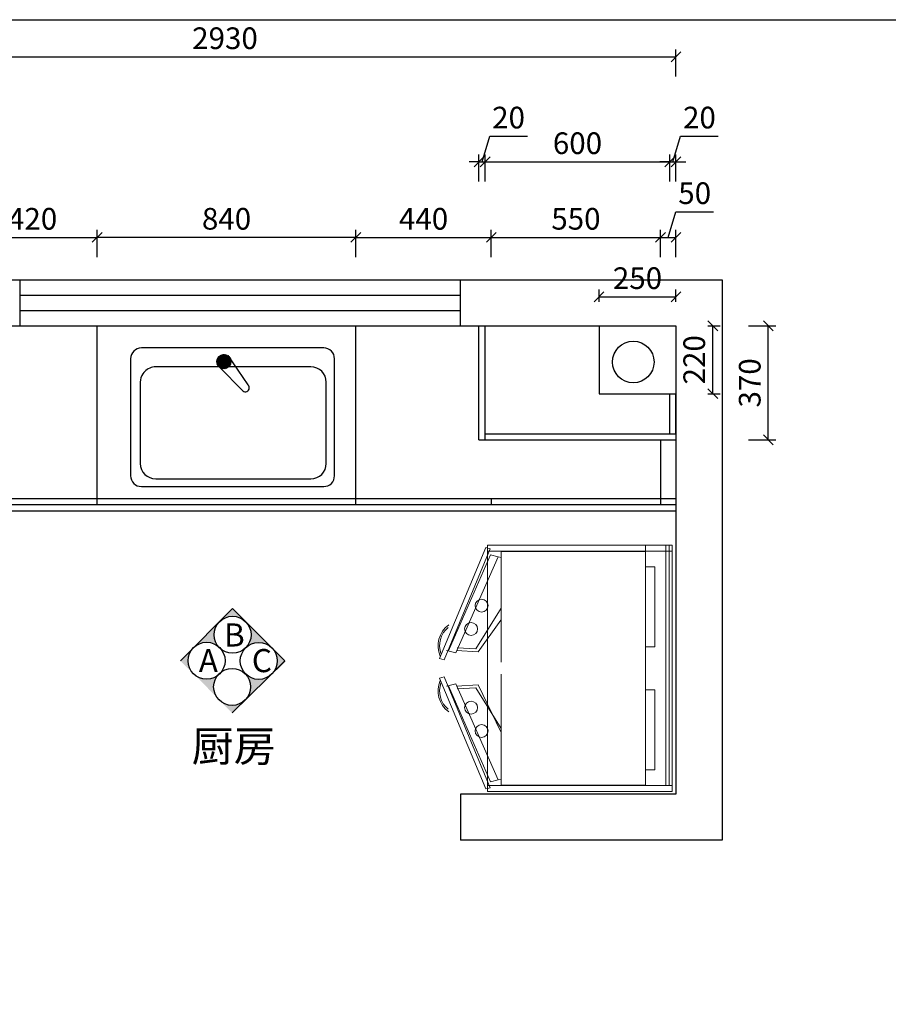
# Model space of a CAD drawing. Units: millimetres. Extents: x 71824 to 88151, y 15484 to 26846.
# Drawn here: x 76576 to 79398, y 22987 to 26184 of the extents above; entities that cross this region are included whole.
import ezdxf

# ---------------------------------------------------------------- set-up
doc = ezdxf.new("R2010")
doc.units = ezdxf.units.MM
doc.header["$LTSCALE"] = 50
doc.header["$PDMODE"] = 34
doc.layers.add('2D', color=7, linetype='Continuous')
doc.layers.add('组件', color=3, linetype='Continuous', lineweight=15)
doc.styles.add('ZI', font='txt', dxfattribs={"height": 88})
doc.styles.add('宋体', font='txt')
doc.dimstyles.new('柜体标注', dxfattribs={"dimscale": 0.8, "dimtxt": 88, "dimasz": 40, "dimexe": 30, "dimexo": 5, "dimgap": 20, "dimtad": 1, "dimdec": 1, "dimdsep": 46, "dimtxsty": '宋体', "dimblk": 'OBLIQUE', "dimcen": 2.5, "dimadec": 0, "dimazin": 0, "dimtfac": 1, "dimtdec": 1, "dimtmove": 1, "dimatfit": 3, "dimfxl": 30, "dimfxlon": 1, "dimarcsym": 0})

# ---------------------------------------------------------------- blocks, each defined once
blk = doc.blocks.new('单盆俯视')
at = {"lineweight": 25}
h = blk.add_hatch(dxfattribs=at)
h.set_pattern_fill('ANSI37', color=3, scale=0.55, angle=80, style=0)
h.set_pattern_definition([(125, (35312.9845, -13632.369), (-1.43044426, -1.00160785), []), (215, (35312.9845, -13632.369), (1.00160785, -1.43044426), [])])
h.paths.add_polyline_path([(315.8, 395.5, 0.058299), (315.2, 400.8), (305.7, 414.5, 0.601079), (269.8, 395.5, 1)])
at = {"color": 3, "lineweight": 25}
for p, q in [((617.2, 439.7), (24.7, 439.7)), ((-10.3, 404.7), (-10.3, 24.7)), ((305.5, 414.7), (371, 320)), ((652.2, 24.7), (652.2, 404.7)), ((575.3, 378.4), (71.2, 378.4)), ((277.7, 378.5), (354.5, 300.4)), ((21.2, 328.4), (21.2, 64.6)), ((625.3, 64.6), (625.3, 328.4)), ((71.2, 14.6), (575.3, 14.6)), ((24.7, -10.3), (617.2, -10.3))]:
    blk.add_line(p, q, dxfattribs=at)
blk.add_circle((292.8, 395.5), 23, dxfattribs=at)
for centre, radius, start, end in [((24.7, 404.7), 35, 90, 180), ((617.2, 404.7), 35, 0, 90), ((71.2, 328.4), 50, 146.4855, 180), ((71.2, 328.4), 50, 90, 101.7023), ((575.3, 328.4), 50, 0, 90), ((362.6, 310.3), 12.8, 230.7245, 58.0274), ((71.2, 64.6), 50, 180, 270), ((575.3, 64.6), 50, 270, 0), ((24.7, 24.7), 35, 180, 270), ((617.2, 24.7), 35, 270, 0)]:
    blk.add_arc(centre, radius, start, end, dxfattribs=at)
at = {"layer": '2D', "color": 3}
blk.add_arc((71.2, 328.4), 50, 101.7023, 146.4855, dxfattribs=at)
blk = doc.blocks.new('_Oblique')
at = {"color": 0, "linetype": 'ByBlock', "lineweight": -2}
blk.add_line((-0.5, -0.5), (0.5, 0.5), dxfattribs=at)
blk = doc.blocks.new('*D40')
at = {"color": 0, "lineweight": -2, "transparency": 16777216}
for p, q in [((76407.7, 25413), (76407.7, 25501)), ((76407.7, 25477), (76827.7, 25477)), ((76827.7, 25413), (76827.7, 25501))]:
    blk.add_line(p, q, dxfattribs=at)
at = {"layer": 'Defpoints', "color": 0, "linetype": 'ByBlock', "lineweight": -2, "transparency": 16777216}
for p in [(76827.7, 25477), (76827.7, 25189.6), (76407.7, 24629.6)]:
    blk.add_point(p, dxfattribs=at)
at = {"color": 0, "linetype": 'ByBlock', "lineweight": -2, "transparency": 16777216, "xscale": 32, "yscale": 32, "zscale": 32, "rotation": 180}
blk.add_blockref('_Oblique', (76407.7, 25477), dxfattribs=at)
at = {"color": 0, "linetype": 'ByBlock', "lineweight": -2, "transparency": 16777216, "xscale": 32, "yscale": 32, "zscale": 32}
blk.add_blockref('_Oblique', (76827.7, 25477), dxfattribs=at)
at = {"color": 0, "linetype": 'ByBlock', "lineweight": -2, "transparency": 16777216, "insert": (76617.7, 25528.2), "char_height": 70.4, "attachment_point": 5, "style": '宋体'}
blk.add_mtext('420', dxfattribs=at)
blk = doc.blocks.new('*D41')
at = {"color": 0, "lineweight": -2, "transparency": 16777216}
for p, q in [((76827.7, 25413), (76827.7, 25501)), ((77667.7, 25477), (76827.7, 25477)), ((77667.7, 25413), (77667.7, 25501))]:
    blk.add_line(p, q, dxfattribs=at)
at = {"layer": 'Defpoints', "color": 0, "linetype": 'ByBlock', "lineweight": -2, "transparency": 16777216}
for p in [(76827.7, 25477), (76827.7, 25189.6), (77667.7, 25189.6)]:
    blk.add_point(p, dxfattribs=at)
at = {"color": 0, "linetype": 'ByBlock', "lineweight": -2, "transparency": 16777216, "xscale": 32, "yscale": 32, "zscale": 32, "rotation": 180}
blk.add_blockref('_Oblique', (76827.7, 25477), dxfattribs=at)
at = {"color": 0, "linetype": 'ByBlock', "lineweight": -2, "transparency": 16777216, "xscale": 32, "yscale": 32, "zscale": 32}
blk.add_blockref('_Oblique', (77667.7, 25477), dxfattribs=at)
at = {"color": 0, "linetype": 'ByBlock', "lineweight": -2, "transparency": 16777216, "insert": (77247.7, 25528.2), "char_height": 70.4, "attachment_point": 5, "style": '宋体'}
blk.add_mtext('840', dxfattribs=at)
blk = doc.blocks.new('*D42')
at = {"color": 0, "lineweight": -2, "transparency": 16777216}
for p, q in [((77667.7, 25413), (77667.7, 25501)), ((77667.7, 25477), (78107.7, 25477)), ((78107.7, 25413), (78107.7, 25501))]:
    blk.add_line(p, q, dxfattribs=at)
at = {"layer": 'Defpoints', "color": 0, "linetype": 'ByBlock', "lineweight": -2, "transparency": 16777216}
for p in [(78107.7, 25477), (77667.7, 25189.6), (78107.7, 24629.6)]:
    blk.add_point(p, dxfattribs=at)
at = {"color": 0, "linetype": 'ByBlock', "lineweight": -2, "transparency": 16777216, "xscale": 32, "yscale": 32, "zscale": 32, "rotation": 180}
blk.add_blockref('_Oblique', (77667.7, 25477), dxfattribs=at)
at = {"color": 0, "linetype": 'ByBlock', "lineweight": -2, "transparency": 16777216, "xscale": 32, "yscale": 32, "zscale": 32}
blk.add_blockref('_Oblique', (78107.7, 25477), dxfattribs=at)
at = {"color": 0, "linetype": 'ByBlock', "lineweight": -2, "transparency": 16777216, "insert": (77887.7, 25528.2), "char_height": 70.4, "attachment_point": 5, "style": '宋体'}
blk.add_mtext('440', dxfattribs=at)
blk = doc.blocks.new('*D43')
at = {"color": 0, "lineweight": -2, "transparency": 16777216}
for p, q in [((78107.7, 25413), (78107.7, 25501)), ((78107.7, 25477), (78657.7, 25477)), ((78657.7, 25413), (78657.7, 25501))]:
    blk.add_line(p, q, dxfattribs=at)
at = {"layer": 'Defpoints', "color": 0, "linetype": 'ByBlock', "lineweight": -2, "transparency": 16777216}
for p in [(78657.7, 25477), (78657.7, 25189.6), (78107.7, 24629.6)]:
    blk.add_point(p, dxfattribs=at)
at = {"color": 0, "linetype": 'ByBlock', "lineweight": -2, "transparency": 16777216, "xscale": 32, "yscale": 32, "zscale": 32, "rotation": 180}
blk.add_blockref('_Oblique', (78107.7, 25477), dxfattribs=at)
at = {"color": 0, "linetype": 'ByBlock', "lineweight": -2, "transparency": 16777216, "xscale": 32, "yscale": 32, "zscale": 32}
blk.add_blockref('_Oblique', (78657.7, 25477), dxfattribs=at)
at = {"color": 0, "linetype": 'ByBlock', "lineweight": -2, "transparency": 16777216, "insert": (78382.7, 25528.2), "char_height": 70.4, "attachment_point": 5, "style": '宋体'}
blk.add_mtext('550', dxfattribs=at)
blk = doc.blocks.new('*D44')
at = {"color": 0, "lineweight": -2, "transparency": 16777216}
for p, q in [((78682.7, 25477), (78707.7, 25560.2)), ((78707.7, 25560.2), (78829.3, 25560.2)), ((78657.7, 25413), (78657.7, 25501)), ((78657.7, 25477), (78707.7, 25477)), ((78707.7, 25413), (78707.7, 25501))]:
    blk.add_line(p, q, dxfattribs=at)
at = {"layer": 'Defpoints', "color": 0, "linetype": 'ByBlock', "lineweight": -2, "transparency": 16777216}
for p in [(78707.7, 25477), (78657.7, 25189.6), (78707.7, 25189.6)]:
    blk.add_point(p, dxfattribs=at)
at = {"color": 0, "linetype": 'ByBlock', "lineweight": -2, "transparency": 16777216, "xscale": 32, "yscale": 32, "zscale": 32, "rotation": 180}
blk.add_blockref('_Oblique', (78657.7, 25477), dxfattribs=at)
at = {"color": 0, "linetype": 'ByBlock', "lineweight": -2, "transparency": 16777216, "xscale": 32, "yscale": 32, "zscale": 32}
blk.add_blockref('_Oblique', (78707.7, 25477), dxfattribs=at)
at = {"color": 0, "linetype": 'ByBlock', "lineweight": -2, "transparency": 16777216, "insert": (78768.5, 25611.4), "char_height": 70.4, "attachment_point": 5, "style": '宋体'}
blk.add_mtext('50', dxfattribs=at)
blk = doc.blocks.new('*D53')
at = {"color": 0, "lineweight": -2, "transparency": 16777216}
for p, q in [((75777.7, 25999.2), (75777.7, 26087.2)), ((78707.7, 25999.2), (78707.7, 26087.2)), ((75777.7, 26063.2), (78707.7, 26063.2))]:
    blk.add_line(p, q, dxfattribs=at)
at = {"layer": 'Defpoints', "color": 0, "linetype": 'ByBlock', "lineweight": -2, "transparency": 16777216}
for p in [(78707.7, 26063.2), (75777.7, 25189.6), (78707.7, 25189.6)]:
    blk.add_point(p, dxfattribs=at)
at = {"color": 0, "linetype": 'ByBlock', "lineweight": -2, "transparency": 16777216, "xscale": 32, "yscale": 32, "zscale": 32, "rotation": 180}
blk.add_blockref('_Oblique', (75777.7, 26063.2), dxfattribs=at)
at = {"color": 0, "linetype": 'ByBlock', "lineweight": -2, "transparency": 16777216, "xscale": 32, "yscale": 32, "zscale": 32}
blk.add_blockref('_Oblique', (78707.7, 26063.2), dxfattribs=at)
at = {"color": 0, "linetype": 'ByBlock', "lineweight": -2, "transparency": 16777216, "insert": (77242.7, 26114.4), "char_height": 70.4, "attachment_point": 5, "style": '宋体'}
blk.add_mtext('2930', dxfattribs=at)
blk = doc.blocks.new('dsds')
at = {"layer": '组件', "color": 7}
for p, q in [((0, 0), (-600, 0)), ((0, -400), (0, 0)), ((-605, -8.2), (-755.1, -368.5)), ((-740.6, -372.3), (-590.5, -12.1)), ((-590.5, -12.1), (-605, -8.2)), ((-565.3, -38), (-589.4, -31.5)), ((-86.8, -20.5), (-555.6, -20.5)), ((-94.3, -20.5), (-528.1, -20.5)), ((-565.3, -38), (-555.6, -40.6)), ((-740.6, -372.3), (-755.1, -368.5)), ((0, -400), (0, -800)), ((-740.6, -427.7), (-755.1, -431.5)), ((-605, -791.8), (-755.1, -431.5)), ((-740.6, -427.7), (-590.5, -787.9)), ((-565.3, -762), (-589.4, -768.5)), ((-565.3, -762), (-555.6, -759.4)), ((-590.5, -787.9), (-605, -791.8)), ((-86.8, -779.5), (-555.6, -779.5)), ((-94.3, -779.5), (-528.1, -779.5)), ((0, -800), (-600, -800))]:
    blk.add_line(p, q, dxfattribs=at)
at = {"layer": '组件', "color": 8}
for p, q in [((-600, 0), (-600, -400)), ((-86.8, 0), (-86.8, -779.5)), ((-589.4, -31.5), (-726.6, -343.4)), ((0, -20), (-600, -20)), ((-555.6, -20.5), (-555.6, -380.5)), ((-86.8, -380.5), (-86.8, -20.5)), ((-20, 0), (-20, -780)), ((-20, -380), (-20, -20)), ((-10, 0), (-10, -780)), ((-10, -380), (-10, -20)), ((-565.3, -38), (-702.4, -349.9)), ((-86.8, -70.5), (-56.4, -70.5)), ((-56.4, -330.5), (-56.4, -70.5)), ((-637.7, -336.5), (-555.6, -205.1)), ((-629.9, -346), (-556.6, -244.2)), ((-702.4, -349.9), (-732.4, -341.9)), ((-700.4, -342.3), (-629.9, -346)), ((-698, -333.3), (-637.7, -336.5)), ((-86.8, -330.5), (-56.4, -330.5)), ((-600, -800), (-600, -400)), ((-555.6, -779.5), (-555.6, -419.5)), ((-702.4, -450.1), (-732.4, -458.1)), ((-589.4, -768.5), (-726.6, -456.6)), ((-565.3, -762), (-702.4, -450.1)), ((-700.4, -457.7), (-629.9, -454)), ((-698, -466.7), (-637.7, -463.5)), ((-637.7, -463.5), (-555.6, -594.9)), ((-629.9, -454), (-556.6, -605.8)), ((-86.8, -469.5), (-56.4, -469.5)), ((-56.4, -469.5), (-56.4, -729.5)), ((-86.8, -729.5), (-56.4, -729.5)), ((0, -780), (-600, -780))]:
    blk.add_line(p, q, dxfattribs=at)
for centre in [(-618.8, -196.6), (-652.8, -272.3), (-652.8, -527.7), (-618.8, -603.4)]:
    blk.add_circle(centre, 21, dxfattribs=at)
at = {"layer": '组件', "color": 7}
for centre, radius, start, end in [((-676.7, -326.6), 83.4, 126.0177, 203.9823), ((-676.7, -326.6), 78.4, 130.7814, 199.2186), ((-676.7, -473.4), 83.4, 156.0177, 233.9823), ((-676.7, -473.4), 78.4, 160.7814, 229.2186)]:
    blk.add_arc(centre, radius, start, end, dxfattribs=at)
blk = doc.blocks.new('*D59')
at = {"color": 0, "lineweight": -2, "transparency": 16777216}
for p, q in [((78077.7, 25722.4), (78102.7, 25805.6)), ((78102.7, 25805.6), (78225.1, 25805.6)), ((78067.7, 25658.4), (78067.7, 25746.4)), ((78087.7, 25658.4), (78087.7, 25746.4)), ((78067.7, 25722.4), (78035.7, 25722.4)), ((78067.7, 25722.4), (78087.7, 25722.4)), ((78067.7, 25722.4), (78087.7, 25722.4)), ((78087.7, 25722.4), (78119.7, 25722.4))]:
    blk.add_line(p, q, dxfattribs=at)
at = {"layer": 'Defpoints', "color": 0, "linetype": 'ByBlock', "lineweight": -2, "transparency": 16777216}
for p in [(78087.7, 25722.4), (78067.7, 25189.6), (78087.7, 25189.6)]:
    blk.add_point(p, dxfattribs=at)
at = {"color": 0, "linetype": 'ByBlock', "lineweight": -2, "transparency": 16777216, "xscale": 32, "yscale": 32, "zscale": 32}
blk.add_blockref('_Oblique', (78067.7, 25722.4), dxfattribs=at)
at = {"color": 0, "linetype": 'ByBlock', "lineweight": -2, "transparency": 16777216, "xscale": 32, "yscale": 32, "zscale": 32, "rotation": 180}
blk.add_blockref('_Oblique', (78087.7, 25722.4), dxfattribs=at)
at = {"color": 0, "linetype": 'ByBlock', "lineweight": -2, "transparency": 16777216, "insert": (78163.9, 25856.8), "char_height": 70.4, "attachment_point": 5, "style": '宋体'}
blk.add_mtext('20', dxfattribs=at)
blk = doc.blocks.new('*D60')
at = {"color": 0, "lineweight": -2, "transparency": 16777216}
for p, q in [((78087.7, 25658.4), (78087.7, 25746.4)), ((78687.7, 25658.4), (78687.7, 25746.4)), ((78087.7, 25722.4), (78687.7, 25722.4))]:
    blk.add_line(p, q, dxfattribs=at)
at = {"layer": 'Defpoints', "color": 0, "linetype": 'ByBlock', "lineweight": -2, "transparency": 16777216}
for p in [(78687.7, 25722.4), (78087.7, 25189.6), (78687.7, 24969.6)]:
    blk.add_point(p, dxfattribs=at)
at = {"color": 0, "linetype": 'ByBlock', "lineweight": -2, "transparency": 16777216, "xscale": 32, "yscale": 32, "zscale": 32, "rotation": 180}
blk.add_blockref('_Oblique', (78087.7, 25722.4), dxfattribs=at)
at = {"color": 0, "linetype": 'ByBlock', "lineweight": -2, "transparency": 16777216, "xscale": 32, "yscale": 32, "zscale": 32}
blk.add_blockref('_Oblique', (78687.7, 25722.4), dxfattribs=at)
at = {"color": 0, "linetype": 'ByBlock', "lineweight": -2, "transparency": 16777216, "insert": (78387.7, 25773.6), "char_height": 70.4, "attachment_point": 5, "style": '宋体'}
blk.add_mtext('600', dxfattribs=at)
blk = doc.blocks.new('*D61')
at = {"color": 0, "lineweight": -2, "transparency": 16777216}
for p, q in [((78697.7, 25722.4), (78722.7, 25805.6)), ((78722.7, 25805.6), (78845.1, 25805.6)), ((78687.7, 25658.4), (78687.7, 25746.4)), ((78707.7, 25658.4), (78707.7, 25746.4)), ((78687.7, 25722.4), (78655.7, 25722.4)), ((78687.7, 25722.4), (78707.7, 25722.4)), ((78687.7, 25722.4), (78707.7, 25722.4)), ((78707.7, 25722.4), (78739.7, 25722.4))]:
    blk.add_line(p, q, dxfattribs=at)
at = {"layer": 'Defpoints', "color": 0, "linetype": 'ByBlock', "lineweight": -2, "transparency": 16777216}
for p in [(78707.7, 25722.4), (78707.7, 25189.6), (78687.7, 24969.6)]:
    blk.add_point(p, dxfattribs=at)
at = {"color": 0, "linetype": 'ByBlock', "lineweight": -2, "transparency": 16777216, "xscale": 32, "yscale": 32, "zscale": 32}
blk.add_blockref('_Oblique', (78687.7, 25722.4), dxfattribs=at)
at = {"color": 0, "linetype": 'ByBlock', "lineweight": -2, "transparency": 16777216, "xscale": 32, "yscale": 32, "zscale": 32, "rotation": 180}
blk.add_blockref('_Oblique', (78707.7, 25722.4), dxfattribs=at)
at = {"color": 0, "linetype": 'ByBlock', "lineweight": -2, "transparency": 16777216, "insert": (78783.9, 25856.8), "char_height": 70.4, "attachment_point": 5, "style": '宋体'}
blk.add_mtext('20', dxfattribs=at)
blk = doc.blocks.new('*D62')
at = {"color": 0, "lineweight": -2, "transparency": 16777216}
for p, q in [((78943.7, 25189.6), (79031.7, 25189.6)), ((79007.7, 24819.6), (79007.7, 25189.6)), ((78943.7, 24819.6), (79031.7, 24819.6))]:
    blk.add_line(p, q, dxfattribs=at)
at = {"layer": 'Defpoints', "color": 0, "linetype": 'ByBlock', "lineweight": -2, "transparency": 16777216}
for p in [(78707.7, 25189.6), (79007.7, 25189.6), (78707.7, 24819.6)]:
    blk.add_point(p, dxfattribs=at)
at = {"color": 0, "linetype": 'ByBlock', "lineweight": -2, "transparency": 16777216, "xscale": 32, "yscale": 32, "zscale": 32}
for p, rotation in [((79007.7, 25189.6), 90), ((79007.7, 24819.6), 270)]:
    blk.add_blockref('_Oblique', p, dxfattribs=dict(at, rotation=rotation))
at = {"color": 0, "linetype": 'ByBlock', "lineweight": -2, "transparency": 16777216, "insert": (78956.5, 25004.6), "char_height": 70.4, "attachment_point": 5, "rotation": 90, "style": '宋体'}
blk.add_mtext('370', dxfattribs=at)
blk = doc.blocks.new('*D89')
at = {"color": 0, "lineweight": -2, "transparency": 16777216}
for p, q in [((78457.7, 25268.3), (78457.7, 25308.3)), ((78457.7, 25284.3), (78707.7, 25284.3)), ((78707.7, 25268.3), (78707.7, 25308.3))]:
    blk.add_line(p, q, dxfattribs=at)
at = {"layer": 'Defpoints', "color": 0, "linetype": 'ByBlock', "lineweight": -2, "transparency": 16777216}
for p in [(78707.7, 25284.3), (78457.7, 25189.6), (78707.7, 25189.6)]:
    blk.add_point(p, dxfattribs=at)
at = {"color": 0, "linetype": 'ByBlock', "lineweight": -2, "transparency": 16777216, "xscale": 32, "yscale": 32, "zscale": 32, "rotation": 180}
blk.add_blockref('_Oblique', (78457.7, 25284.3), dxfattribs=at)
at = {"color": 0, "linetype": 'ByBlock', "lineweight": -2, "transparency": 16777216, "xscale": 32, "yscale": 32, "zscale": 32}
blk.add_blockref('_Oblique', (78707.7, 25284.3), dxfattribs=at)
at = {"color": 0, "linetype": 'ByBlock', "lineweight": -2, "transparency": 16777216, "insert": (78582.7, 25335.5), "char_height": 70.4, "attachment_point": 5, "style": '宋体'}
blk.add_mtext('250', dxfattribs=at)
blk = doc.blocks.new('*D95')
at = {"color": 0, "lineweight": -2, "transparency": 16777216}
for p, q in [((78811.3, 25189.6), (78851.3, 25189.6)), ((78827.3, 24969.6), (78827.3, 25189.6)), ((78811.3, 24969.6), (78851.3, 24969.6))]:
    blk.add_line(p, q, dxfattribs=at)
at = {"layer": 'Defpoints', "color": 0, "linetype": 'ByBlock', "lineweight": -2, "transparency": 16777216}
for p in [(78707.7, 25189.6), (78827.3, 25189.6), (78707.7, 24969.6)]:
    blk.add_point(p, dxfattribs=at)
at = {"color": 0, "linetype": 'ByBlock', "lineweight": -2, "transparency": 16777216, "xscale": 32, "yscale": 32, "zscale": 32}
for p, rotation in [((78827.3, 25189.6), 90), ((78827.3, 24969.6), 270)]:
    blk.add_blockref('_Oblique', p, dxfattribs=dict(at, rotation=rotation))
at = {"color": 0, "linetype": 'ByBlock', "lineweight": -2, "transparency": 16777216, "insert": (78776.1, 25079.6), "char_height": 70.4, "attachment_point": 5, "rotation": 90, "style": '宋体'}
blk.add_mtext('220', dxfattribs=at)

msp = doc.modelspace()

# ---------------------------------------------------------------- hatches: boundary and pattern name
h = msp.add_hatch(color=0)
h.paths.add_polyline_path([(77437.029, 24102.08), (77394.602, 24144.506, -0.41421356), (77394.602, 24059.654)])
h.paths.add_polyline_path([(77394.602, 24144.506), (77309.75, 24229.359, -0.41421356), (77309.75, 24144.506, -0.41421356)])
h.paths.add_polyline_path([(77309.75, 24229.359), (77267.323, 24271.786), (77224.897, 24229.359, -0.41421356)])
h.paths.add_polyline_path([(77224.897, 24229.359), (77140.628, 24145.091, -0.3802297), (77220.219, 24149.768, -0.3802297)])
h.paths.add_polyline_path([(77140.628, 24145.091), (77097.618, 24102.08), (77140.628, 24060.238, -0.41421356)])
h = msp.add_hatch(color=0)
h.paths.add_polyline_path([(77437.024, 24101.172), (77394.146, 24059.202, 0.41421356), (77395.054, 24144.05)])
h.paths.add_polyline_path([(77394.146, 24059.202), (77308.389, 23975.262, 0.41421356), (77309.298, 24060.11, 0.41421356)])
h.paths.add_polyline_path([(77308.389, 23975.262), (77265.511, 23933.293), (77223.541, 23976.171, 0.41421356)])
h.paths.add_polyline_path([(77223.541, 23976.171), (77140.18, 24061.337, 0.3802297), (77219.716, 24055.807, 0.3802297)])
h.paths.add_polyline_path([(77140.18, 24061.337), (77097.632, 24104.805), (77141.088, 24146.185, 0.41421356)])

# ---------------------------------------------------------------- linework, layer by layer
at = {"color": 0, "linetype": 'ByBlock', "lineweight": -2}
for p, q in [((75627.703, 25339.613), (76577.703, 25339.613)), ((76577.703, 25339.613), (78007.703, 25339.613)), ((76577.703, 25189.613), (76577.703, 25339.613)), ((78007.703, 25339.613), (78857.703, 25339.613)), ((78007.703, 25189.613), (78007.703, 25339.613)), ((78857.703, 25339.613), (78857.703, 23519.613)), ((76577.703, 25289.613), (78007.703, 25289.613)), ((76577.703, 25239.613), (78007.703, 25239.613)), ((75777.703, 25189.613), (76577.703, 25189.613)), ((76577.703, 25189.613), (78007.703, 25189.613)), ((76827.703, 24609.613), (76827.703, 25189.613)), ((77667.703, 24609.613), (77667.703, 25189.613)), ((78007.703, 25189.613), (78707.703, 25189.613)), ((78067.703, 24819.613), (78067.703, 25189.613)), ((78087.703, 24819.613), (78087.703, 25189.613)), ((78337.703, 25189.613), (78707.703, 25189.613)), ((78457.703, 25189.613), (78457.703, 24969.613)), ((78707.703, 25189.613), (78707.703, 23669.613)), ((78457.703, 24969.613), (78707.703, 24969.613)), ((78687.703, 24839.613), (78687.703, 24969.613)), ((78707.703, 24839.613), (78707.703, 24969.613)), ((78087.703, 24839.613), (78707.703, 24839.613)), ((78067.703, 24819.613), (78707.703, 24819.613)), ((78657.703, 24819.613), (78657.703, 24609.613)), ((75777.703, 24629.613), (78707.703, 24629.613)), ((78107.703, 24629.613), (78107.703, 24609.613)), ((75777.703, 24609.613), (78707.703, 24609.613)), ((76377.703, 24589.613), (78707.703, 24589.613)), ((78707.703, 23669.613), (78007.703, 23669.613)), ((78007.703, 23669.613), (78007.703, 23519.613)), ((78857.703, 23519.613), (78007.703, 23519.613))]:
    msp.add_line(p, q, dxfattribs=at)
at = {"color": 0}
for p, q in [((77097.618, 24102.08), (77267.323, 24271.786)), ((77267.323, 24271.786), (77437.029, 24102.08)), ((77437.029, 24102.08), (77394.602, 24059.654)), ((77265.511, 23933.293), (77437.024, 24101.172))]:
    msp.add_line(p, q, dxfattribs=at)
at = {"color": 1, "linetype": 'ByBlock', "lineweight": -2}
msp.add_lwpolyline([(71824.381, 26183.731), (88150.506, 26183.731), (88150.506, 15484.189), (71824.381, 15484.189)], close=True, dxfattribs=at)
at = {"color": 0, "linetype": 'ByBlock', "lineweight": -2}
msp.add_circle((78568.939, 25072.448), 67.596, dxfattribs=at)
at = {"color": 0}
for centre in [(77267.323, 24186.933), (77183.054, 24102.664), (77352.176, 24102.08), (77265.809, 24017.686)]:
    msp.add_circle(centre, 60, dxfattribs=at)

# ---------------------------------------------------------------- block references
at = {"color": 0, "linetype": 'ByBlock', "lineweight": -2}
msp.add_blockref('dsds', (78695.065, 24478.034), dxfattribs=at)
at = {"layer": '2D'}
msp.add_blockref('单盆俯视', (76946.3, 24678.472), dxfattribs=at)

# ---------------------------------------------------------------- texts
at = {"color": 0, "style": 'ZI'}
for s, p in [('B', (77239.464, 24148.793)), ('A', (77157.599, 24065.57)), ('C', (77329.89, 24065.57))]:
    msp.add_text(s, height=75, dxfattribs=at).set_placement(p)
at = {"color": 0, "linetype": 'ByBlock', "lineweight": -2, "insert": (77134.513, 23875.507), "char_height": 100, "attachment_point": 1, "style": '宋体'}
msp.add_mtext_dynamic_manual_height_columns('厨房', width=311.67907, gutter_width=12.5, heights=[0], dxfattribs=at)

# ---------------------------------------------------------------- dimensions: what is measured, and where the dimension line sits
at = {"color": 0, "linetype": 'ByBlock', "lineweight": -2}
for base, p1, p2, picture, middle in [((78707.703, 26063.244), (75777.703, 25189.613), (78707.703, 25189.613), '*D53', (77242.703, 26114.444)), ((78087.703, 25722.417), (78067.703, 25189.613), (78087.703, 25189.613), '*D59', (78118.663, 25856.817)), ((78707.703, 25722.417), (78687.703, 24969.613), (78707.703, 25189.613), '*D61', (78738.663, 25856.817)), ((78687.703, 25722.417), (78087.703, 25189.613), (78687.703, 24969.613), '*D60', (78387.703, 25773.617)), ((78707.703, 25476.969), (78657.703, 25189.613), (78707.703, 25189.613), '*D44', (78723.663, 25611.369)), ((76827.703, 25476.969), (76407.703, 24629.613), (76827.703, 25189.613), '*D40', (76617.703, 25528.169)), ((76827.703, 25476.969), (77667.703, 25189.613), (76827.703, 25189.613), '*D41', (77247.703, 25528.169)), ((78107.703, 25476.969), (77667.703, 25189.613), (78107.703, 24629.613), '*D42', (77887.703, 25528.169)), ((78657.703, 25476.969), (78107.703, 24629.613), (78657.703, 25189.613), '*D43', (78382.703, 25528.169))]:
    dim = msp.add_linear_dim(base=base, p1=p1, p2=p2, dimstyle='柜体标注', override={"dimfxl": 80}, dxfattribs=at)
    dim.commit()
    dim.dimension.update_dxf_attribs({"geometry": picture, "text_midpoint": middle})
at = {"linetype": 'ByBlock', "lineweight": -2}
dim = msp.add_linear_dim(base=(78707.703, 25284.302), p1=(78457.703, 25189.613), p2=(78707.703, 25189.613), dimstyle='柜体标注', override={"dimfxl": 20, "dimarcsym": 1}, dxfattribs=at)
dim.commit()
dim.dimension.update_dxf_attribs({"geometry": '*D89', "text_midpoint": (78582.703, 25335.502)})
at = {"color": 0, "linetype": 'ByBlock', "lineweight": -2}
dim = msp.add_linear_dim(base=(79007.653, 25189.613), p1=(78707.703, 24819.613), p2=(78707.703, 25189.613), angle=270, dimstyle='柜体标注', override={"dimfxl": 80}, dxfattribs=at)
dim.commit()
dim.dimension.update_dxf_attribs({"geometry": '*D62', "text_midpoint": (78956.453, 25004.613)})
at = {"linetype": 'ByBlock', "lineweight": -2}
dim = msp.add_linear_dim(base=(78827.327, 25189.613), p1=(78707.703, 24969.613), p2=(78707.703, 25189.613), angle=270, dimstyle='柜体标注', override={"dimfxl": 20, "dimarcsym": 1}, dxfattribs=at)
dim.commit()
dim.dimension.update_dxf_attribs({"geometry": '*D95', "text_midpoint": (78776.127, 25079.613)})

doc.saveas('drawing.dxf')
